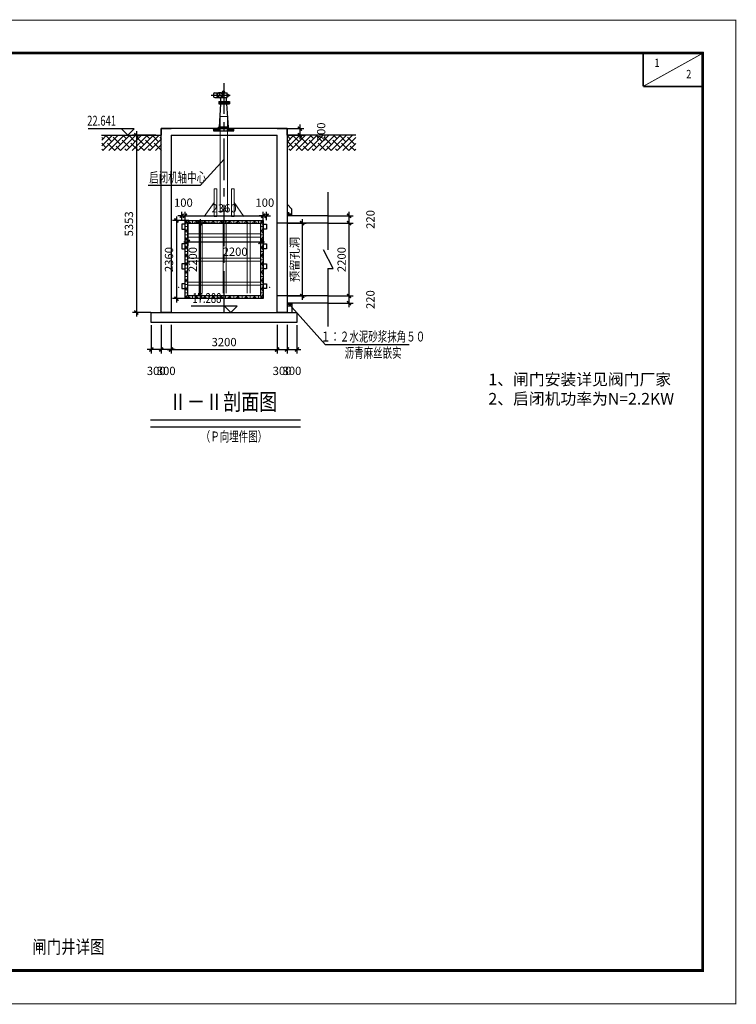
# Model space of a CAD drawing. Extents: x -263563 to -66519, y -111965 to -9856.
# Drawn here: x -178966 to -178749, y -10294 to -9997 of the extents above; entities that cross this region are included whole.
import ezdxf
from ezdxf.enums import TextEntityAlignment as Align

# ---------------------------------------------------------------- set-up
doc = ezdxf.new("R2010")
doc.units = 0
doc.header["$LTSCALE"] = 10
doc.linetypes.add('CENTER', pattern=[2, 1.25, -0.25, 0.25, -0.25])
doc.linetypes.add('W', pattern=[2.2, 2, -0.2])
doc.layers.get('0').update_dxf_attribs({"linetype": 'CONTINUOUS'})
doc.layers.get('DEFPOINTS').update_dxf_attribs({"linetype": 'CONTINUOUS'})
for name, color, linetype, lineweight in [('02_线宽0.15', 1, 'CONTINUOUS', 18), ('04_线宽0.05', 1, 'CONTINUOUS', 18), ('实填充图层02', 7, 'CONTINUOUS', 18)]:
    doc.layers.add(name, color=color, linetype=linetype, lineweight=lineweight)
for name, color, linetype in [('C', 4, 'W'), ('TXT', 1, 'CONTINUOUS'), ('WINDOW', 1, 'CONTINUOUS'), ('Y', 2, 'CONTINUOUS'), ('中心线', 1, 'CENTER'), ('图框线', 7, 'CONTINUOUS'), ('市政图框', 7, 'CONTINUOUS'), ('设备', 2, 'CONTINUOUS')]:
    doc.layers.add(name, color=color, linetype=linetype)
doc.styles.add('ROMANCJD', font='romanc.shx', dxfattribs={"width": 0.8, "height": 120, "bigfont": 'JD.SHX'})
doc.styles.add('ROMANS', font='hztxt_e.shx', dxfattribs={"width": 0.8, "bigfont": '!hztxt.shx'})
doc.styles.add('大雄软件01_宋体', font='txt', dxfattribs={"width": 1.028})
doc.styles.add('宋体', font='txt', dxfattribs={"width": 0.75})
doc.styles.add('市政图框字体', font='txt', dxfattribs={"width": 0.7})
doc.dimstyles.new('Hpcad 1：1000M', dxfattribs={"dimtxt": 2.5, "dimasz": 1.2, "dimexe": 1.2, "dimexo": 0.1, "dimgap": 1, "dimtad": 1, "dimdec": 0, "dimlfac": 100, "dimzin": 0, "dimdsep": 46, "dimtxsty": 'ROMANS', "dimblk1": 'ARCHTICK', "dimblk2": 'ARCHTICK', "dimsah": 1, "dimcen": 0.09, "dimdle": 1.2, "dimclrd": 256, "dimclre": 256, "dimclrt": 256, "dimadec": 0, "dimazin": 0, "dimtfac": 1, "dimtdec": 0, "dimtofl": 0, "dimtmove": 2, "dimatfit": 3, "dimfxl": 0, "dimtolj": 1, "dimtzin": 0, "dimarcsym": 0})

# ---------------------------------------------------------------- blocks, each defined once
blk = doc.blocks.new('_ARCHTICK')
at = {"color": 0, "linetype": 'ByBlock', "const_width": 0.4}
blk.add_lwpolyline([(-0.5, -0.5), (0.5, 0.5)], dxfattribs=at)
blk = doc.blocks.new('*D44')
at = {"layer": 'DEFPOINTS', "color": 0, "linetype": 'Continuous', "transparency": 16777216}
for p in [(-178885.05, -10030.04), (-178885.05, -10032.04), (-178881.19, -10032.04)]:
    blk.add_point(p, dxfattribs=at)
at = {"layer": 'Y', "linetype": 'Continuous', "lineweight": -2, "transparency": 16777216}
for p, q in [((-178881.19, -10028.84), (-178881.19, -10033.24)), ((-178884.95, -10030.04), (-178879.99, -10030.04)), ((-178884.95, -10032.04), (-178879.99, -10032.04))]:
    blk.add_line(p, q, dxfattribs=at)
at = {"layer": 'Y', "linetype": 'Continuous', "lineweight": -2, "transparency": 16777216, "xscale": 1.2, "yscale": 1.2, "zscale": 1.2}
for p, rotation in [((-178881.19, -10030.04), 90), ((-178881.19, -10032.04), 270)]:
    blk.add_blockref('_ARCHTICK', p, dxfattribs=dict(at, rotation=rotation))
at = {"layer": 'Y', "linetype": 'Continuous', "transparency": 16777216, "insert": (-178874.74, -10031.04), "char_height": 2.5, "attachment_point": 5, "rotation": 90, "style": 'ROMANS'}
blk.add_mtext('\\A1;200', dxfattribs=at)
blk = doc.blocks.new('*D45')
at = {"layer": 'DEFPOINTS', "color": 0, "linetype": 'Continuous', "transparency": 16777216}
for p in [(-178872.92, -10058.57), (-178866.31, -10058.57), (-178872.92, -10080.57)]:
    blk.add_point(p, dxfattribs=at)
at = {"layer": 'Y', "linetype": 'Continuous', "lineweight": -2, "transparency": 16777216}
for p, q in [((-178872.82, -10058.57), (-178865.11, -10058.57)), ((-178866.31, -10081.77), (-178866.31, -10057.37)), ((-178872.82, -10080.57), (-178865.11, -10080.57))]:
    blk.add_line(p, q, dxfattribs=at)
at = {"layer": 'Y', "linetype": 'Continuous', "lineweight": -2, "transparency": 16777216, "xscale": 1.2, "yscale": 1.2, "zscale": 1.2}
for p, rotation in [((-178866.31, -10058.57), 90), ((-178866.31, -10080.57), 270)]:
    blk.add_blockref('_ARCHTICK', p, dxfattribs=dict(at, rotation=rotation))
at = {"layer": 'Y', "linetype": 'Continuous', "transparency": 16777216, "insert": (-178868.56, -10069.57), "char_height": 2.5, "attachment_point": 5, "rotation": 90, "style": 'ROMANS'}
blk.add_mtext('\\A1;2200', dxfattribs=at)
blk = doc.blocks.new('*D46')
at = {"layer": 'DEFPOINTS', "color": 0, "linetype": 'Continuous', "transparency": 16777216}
for p in [(-178872.92, -10056.37), (-178872.73, -10058.57), (-178866.31, -10056.37)]:
    blk.add_point(p, dxfattribs=at)
at = {"layer": 'Y', "linetype": 'Continuous', "lineweight": -2, "transparency": 16777216}
for p, q in [((-178866.31, -10059.77), (-178866.31, -10055.17)), ((-178872.82, -10056.37), (-178865.11, -10056.37)), ((-178872.63, -10058.57), (-178865.11, -10058.57))]:
    blk.add_line(p, q, dxfattribs=at)
at = {"layer": 'Y', "linetype": 'Continuous', "lineweight": -2, "transparency": 16777216, "xscale": 1.2, "yscale": 1.2, "zscale": 1.2}
for p, rotation in [((-178866.31, -10056.37), 90), ((-178866.31, -10058.57), 270)]:
    blk.add_blockref('_ARCHTICK', p, dxfattribs=dict(at, rotation=rotation))
at = {"layer": 'Y', "linetype": 'Continuous', "transparency": 16777216, "insert": (-178859.86, -10057.47), "char_height": 2.5, "attachment_point": 5, "rotation": 90, "style": 'ROMANS'}
blk.add_mtext('\\A1;220', dxfattribs=at)
blk = doc.blocks.new('*D47')
at = {"layer": 'DEFPOINTS', "color": 0, "linetype": 'Continuous', "transparency": 16777216}
for p in [(-178872.92, -10080.57), (-178866.31, -10080.57), (-178872.92, -10082.77)]:
    blk.add_point(p, dxfattribs=at)
at = {"layer": 'Y', "linetype": 'Continuous', "lineweight": -2, "transparency": 16777216}
for p, q in [((-178866.31, -10083.97), (-178866.31, -10079.37)), ((-178872.82, -10080.57), (-178865.11, -10080.57)), ((-178872.82, -10082.77), (-178865.11, -10082.77))]:
    blk.add_line(p, q, dxfattribs=at)
at = {"layer": 'Y', "linetype": 'Continuous', "lineweight": -2, "transparency": 16777216, "xscale": 1.2, "yscale": 1.2, "zscale": 1.2}
for p, rotation in [((-178866.31, -10080.57), 90), ((-178866.31, -10082.77), 270)]:
    blk.add_blockref('_ARCHTICK', p, dxfattribs=dict(at, rotation=rotation))
at = {"layer": 'Y', "linetype": 'Continuous', "transparency": 16777216, "insert": (-178859.86, -10081.67), "char_height": 2.5, "attachment_point": 5, "rotation": 90, "style": 'ROMANS'}
blk.add_mtext('\\A1;220', dxfattribs=at)
blk = doc.blocks.new('*D48')
at = {"layer": 'DEFPOINTS', "color": 0, "linetype": 'Continuous', "transparency": 16777216}
for p in [(-178914.59, -10057.77), (-178918.45, -10081.37), (-178914.59, -10081.37)]:
    blk.add_point(p, dxfattribs=at)
at = {"layer": 'Y', "linetype": 'Continuous', "lineweight": -2, "transparency": 16777216}
for p, q in [((-178914.69, -10057.77), (-178919.65, -10057.77)), ((-178918.45, -10056.57), (-178918.45, -10082.57)), ((-178914.69, -10081.37), (-178919.65, -10081.37))]:
    blk.add_line(p, q, dxfattribs=at)
at = {"layer": 'Y', "linetype": 'Continuous', "lineweight": -2, "transparency": 16777216, "xscale": 1.2, "yscale": 1.2, "zscale": 1.2}
for p, rotation in [((-178918.45, -10057.77), 90), ((-178918.45, -10081.37), 270)]:
    blk.add_blockref('_ARCHTICK', p, dxfattribs=dict(at, rotation=rotation))
at = {"layer": 'Y', "linetype": 'Continuous', "transparency": 16777216, "insert": (-178920.7, -10069.57), "char_height": 2.5, "attachment_point": 5, "rotation": 90, "style": 'ROMANS'}
blk.add_mtext('\\A1;2360', dxfattribs=at)
blk = doc.blocks.new('*D49')
at = {"layer": 'DEFPOINTS', "color": 0, "linetype": 'Continuous', "transparency": 16777216}
for p in [(-178920.05, -10089.34), (-178888.05, -10089.34), (-178888.05, -10096.74)]:
    blk.add_point(p, dxfattribs=at)
at = {"layer": 'Y', "linetype": 'Continuous', "lineweight": -2, "transparency": 16777216}
for p, q in [((-178920.05, -10089.44), (-178920.05, -10097.94)), ((-178888.05, -10089.44), (-178888.05, -10097.94)), ((-178921.25, -10096.74), (-178886.85, -10096.74))]:
    blk.add_line(p, q, dxfattribs=at)
at = {"layer": 'Y', "linetype": 'Continuous', "lineweight": -2, "transparency": 16777216, "xscale": 1.2, "yscale": 1.2, "zscale": 1.2, "rotation": 180}
blk.add_blockref('_ARCHTICK', (-178920.05, -10096.74), dxfattribs=at)
at = {"layer": 'Y', "linetype": 'Continuous', "lineweight": -2, "transparency": 16777216, "xscale": 1.2, "yscale": 1.2, "zscale": 1.2}
blk.add_blockref('_ARCHTICK', (-178888.05, -10096.74), dxfattribs=at)
at = {"layer": 'Y', "linetype": 'Continuous', "transparency": 16777216, "insert": (-178904.05, -10094.49), "char_height": 2.5, "attachment_point": 5, "style": 'ROMANS'}
blk.add_mtext('\\A1;3200', dxfattribs=at)
blk = doc.blocks.new('*D50')
at = {"layer": 'DEFPOINTS', "color": 0, "linetype": 'Continuous', "transparency": 16777216}
for p in [(-178888.05, -10089.21), (-178885.05, -10089.21), (-178885.05, -10096.74)]:
    blk.add_point(p, dxfattribs=at)
at = {"layer": 'Y', "linetype": 'Continuous', "lineweight": -2, "transparency": 16777216}
for p, q in [((-178888.05, -10089.31), (-178888.05, -10097.94)), ((-178885.05, -10089.31), (-178885.05, -10097.94)), ((-178889.25, -10096.74), (-178883.85, -10096.74))]:
    blk.add_line(p, q, dxfattribs=at)
at = {"layer": 'Y', "linetype": 'Continuous', "lineweight": -2, "transparency": 16777216, "xscale": 1.2, "yscale": 1.2, "zscale": 1.2, "rotation": 180}
blk.add_blockref('_ARCHTICK', (-178888.05, -10096.74), dxfattribs=at)
at = {"layer": 'Y', "linetype": 'Continuous', "lineweight": -2, "transparency": 16777216, "xscale": 1.2, "yscale": 1.2, "zscale": 1.2}
blk.add_blockref('_ARCHTICK', (-178885.05, -10096.74), dxfattribs=at)
at = {"layer": 'Y', "linetype": 'Continuous', "transparency": 16777216, "insert": (-178886.55, -10103.19), "char_height": 2.5, "attachment_point": 5, "style": 'ROMANS'}
blk.add_mtext('\\A1;300', dxfattribs=at)
blk = doc.blocks.new('*D51')
at = {"layer": 'DEFPOINTS', "color": 0, "linetype": 'Continuous', "transparency": 16777216}
for p in [(-178885.05, -10089.31), (-178882.05, -10089.31), (-178882.05, -10096.74)]:
    blk.add_point(p, dxfattribs=at)
at = {"layer": 'Y', "linetype": 'Continuous', "lineweight": -2, "transparency": 16777216}
for p, q in [((-178885.05, -10089.41), (-178885.05, -10097.94)), ((-178882.05, -10089.41), (-178882.05, -10097.94)), ((-178886.25, -10096.74), (-178880.85, -10096.74))]:
    blk.add_line(p, q, dxfattribs=at)
at = {"layer": 'Y', "linetype": 'Continuous', "lineweight": -2, "transparency": 16777216, "xscale": 1.2, "yscale": 1.2, "zscale": 1.2, "rotation": 180}
blk.add_blockref('_ARCHTICK', (-178885.05, -10096.74), dxfattribs=at)
at = {"layer": 'Y', "linetype": 'Continuous', "lineweight": -2, "transparency": 16777216, "xscale": 1.2, "yscale": 1.2, "zscale": 1.2}
blk.add_blockref('_ARCHTICK', (-178882.05, -10096.74), dxfattribs=at)
at = {"layer": 'Y', "linetype": 'Continuous', "transparency": 16777216, "insert": (-178883.55, -10103.19), "char_height": 2.5, "attachment_point": 5, "style": 'ROMANS'}
blk.add_mtext('\\A1;300', dxfattribs=at)
blk = doc.blocks.new('*D52')
at = {"layer": 'DEFPOINTS', "color": 0, "linetype": 'Continuous', "transparency": 16777216}
for p in [(-178923.05, -10089.21), (-178920.05, -10089.21), (-178923.05, -10096.74)]:
    blk.add_point(p, dxfattribs=at)
at = {"layer": 'Y', "linetype": 'Continuous', "lineweight": -2, "transparency": 16777216}
for p, q in [((-178923.05, -10089.31), (-178923.05, -10097.94)), ((-178920.05, -10089.31), (-178920.05, -10097.94)), ((-178918.85, -10096.74), (-178924.25, -10096.74))]:
    blk.add_line(p, q, dxfattribs=at)
at = {"layer": 'Y', "linetype": 'Continuous', "lineweight": -2, "transparency": 16777216, "xscale": 1.2, "yscale": 1.2, "zscale": 1.2, "rotation": 180}
blk.add_blockref('_ARCHTICK', (-178923.05, -10096.74), dxfattribs=at)
at = {"layer": 'Y', "linetype": 'Continuous', "lineweight": -2, "transparency": 16777216, "xscale": 1.2, "yscale": 1.2, "zscale": 1.2}
blk.add_blockref('_ARCHTICK', (-178920.05, -10096.74), dxfattribs=at)
at = {"layer": 'Y', "linetype": 'Continuous', "transparency": 16777216, "insert": (-178921.55, -10103.19), "char_height": 2.5, "attachment_point": 5, "style": 'ROMANS'}
blk.add_mtext('\\A1;300', dxfattribs=at)
blk = doc.blocks.new('*D53')
at = {"layer": 'DEFPOINTS', "color": 0, "linetype": 'Continuous', "transparency": 16777216}
for p in [(-178926.05, -10089.31), (-178923.05, -10089.31), (-178926.05, -10096.74)]:
    blk.add_point(p, dxfattribs=at)
at = {"layer": 'Y', "linetype": 'Continuous', "lineweight": -2, "transparency": 16777216}
for p, q in [((-178926.05, -10089.41), (-178926.05, -10097.94)), ((-178923.05, -10089.41), (-178923.05, -10097.94)), ((-178921.85, -10096.74), (-178927.25, -10096.74))]:
    blk.add_line(p, q, dxfattribs=at)
at = {"layer": 'Y', "linetype": 'Continuous', "lineweight": -2, "transparency": 16777216, "xscale": 1.2, "yscale": 1.2, "zscale": 1.2, "rotation": 180}
blk.add_blockref('_ARCHTICK', (-178926.05, -10096.74), dxfattribs=at)
at = {"layer": 'Y', "linetype": 'Continuous', "lineweight": -2, "transparency": 16777216, "xscale": 1.2, "yscale": 1.2, "zscale": 1.2}
blk.add_blockref('_ARCHTICK', (-178923.05, -10096.74), dxfattribs=at)
at = {"layer": 'Y', "linetype": 'Continuous', "transparency": 16777216, "insert": (-178924.55, -10103.19), "char_height": 2.5, "attachment_point": 5, "style": 'ROMANS'}
blk.add_mtext('\\A1;300', dxfattribs=at)
blk = doc.blocks.new('*D54')
at = {"layer": 'DEFPOINTS', "color": 0, "linetype": 'Continuous', "transparency": 16777216}
for p in [(-178885.05, -10058.57), (-178885.05, -10080.57), (-178880.49, -10080.57)]:
    blk.add_point(p, dxfattribs=at)
at = {"layer": 'Y', "linetype": 'Continuous', "lineweight": -2, "transparency": 16777216}
for p, q in [((-178884.95, -10058.57), (-178879.29, -10058.57)), ((-178880.49, -10057.37), (-178880.49, -10081.77)), ((-178884.95, -10080.57), (-178879.29, -10080.57))]:
    blk.add_line(p, q, dxfattribs=at)
at = {"layer": 'Y', "linetype": 'Continuous', "lineweight": -2, "transparency": 16777216, "xscale": 1.2, "yscale": 1.2, "zscale": 1.2}
for p, rotation in [((-178880.49, -10058.57), 90), ((-178880.49, -10080.57), 270)]:
    blk.add_blockref('_ARCHTICK', p, dxfattribs=dict(at, rotation=rotation))
at = {"layer": 'Y', "linetype": 'Continuous', "transparency": 16777216, "insert": (-178882.74, -10069.57), "char_height": 2.5, "attachment_point": 5, "rotation": 90, "style": 'ROMANS'}
blk.add_mtext('\\A1;预留孔洞', dxfattribs=at)
blk = doc.blocks.new('*D55')
at = {"layer": 'DEFPOINTS', "color": 0, "linetype": 'Continuous', "transparency": 16777216}
for p in [(-178907.55, -10058.57), (-178911.27, -10080.57), (-178906.91, -10080.57)]:
    blk.add_point(p, dxfattribs=at)
at = {"layer": 'Y', "linetype": 'Continuous', "lineweight": -2, "transparency": 16777216}
for p, q in [((-178907.65, -10058.57), (-178912.47, -10058.57)), ((-178911.27, -10057.37), (-178911.27, -10081.77)), ((-178907.01, -10080.57), (-178912.47, -10080.57))]:
    blk.add_line(p, q, dxfattribs=at)
at = {"layer": 'Y', "linetype": 'Continuous', "lineweight": -2, "transparency": 16777216, "xscale": 1.2, "yscale": 1.2, "zscale": 1.2}
for p, rotation in [((-178911.27, -10058.57), 90), ((-178911.27, -10080.57), 270)]:
    blk.add_blockref('_ARCHTICK', p, dxfattribs=dict(at, rotation=rotation))
at = {"layer": 'Y', "linetype": 'Continuous', "transparency": 16777216, "insert": (-178913.52, -10069.57), "char_height": 2.5, "attachment_point": 5, "rotation": 90, "style": 'ROMANS'}
blk.add_mtext('\\A1;2200', dxfattribs=at)
blk = doc.blocks.new('*D56')
at = {"layer": 'DEFPOINTS', "color": 0, "linetype": 'Continuous', "transparency": 16777216}
for p in [(-178915.05, -10058.57), (-178893.05, -10058.57), (-178893.05, -10064.27)]:
    blk.add_point(p, dxfattribs=at)
at = {"layer": 'Y', "linetype": 'Continuous', "lineweight": -2, "transparency": 16777216}
for p, q in [((-178915.05, -10058.67), (-178915.05, -10065.47)), ((-178893.05, -10058.67), (-178893.05, -10065.47)), ((-178916.25, -10064.27), (-178891.85, -10064.27))]:
    blk.add_line(p, q, dxfattribs=at)
at = {"layer": 'Y', "linetype": 'Continuous', "lineweight": -2, "transparency": 16777216, "xscale": 1.2, "yscale": 1.2, "zscale": 1.2, "rotation": 180}
blk.add_blockref('_ARCHTICK', (-178915.05, -10064.27), dxfattribs=at)
at = {"layer": 'Y', "linetype": 'Continuous', "lineweight": -2, "transparency": 16777216, "xscale": 1.2, "yscale": 1.2, "zscale": 1.2}
blk.add_blockref('_ARCHTICK', (-178893.05, -10064.27), dxfattribs=at)
at = {"layer": 'Y', "linetype": 'Continuous', "transparency": 16777216, "insert": (-178900.72, -10067.21), "char_height": 2.5, "attachment_point": 5, "style": 'ROMANS'}
blk.add_mtext('\\A1;2200', dxfattribs=at)
blk = doc.blocks.new('*D57')
at = {"layer": 'DEFPOINTS', "color": 0, "linetype": 'Continuous', "transparency": 16777216}
for p in [(-178915.85, -10057.77), (-178892.25, -10056.35), (-178892.25, -10057.77)]:
    blk.add_point(p, dxfattribs=at)
at = {"layer": 'Y', "linetype": 'Continuous', "lineweight": -2, "transparency": 16777216}
for p, q in [((-178915.85, -10057.67), (-178915.85, -10055.15)), ((-178892.25, -10057.67), (-178892.25, -10055.15)), ((-178917.05, -10056.35), (-178891.05, -10056.35))]:
    blk.add_line(p, q, dxfattribs=at)
at = {"layer": 'Y', "linetype": 'Continuous', "lineweight": -2, "transparency": 16777216, "xscale": 1.2, "yscale": 1.2, "zscale": 1.2, "rotation": 180}
blk.add_blockref('_ARCHTICK', (-178915.85, -10056.35), dxfattribs=at)
at = {"layer": 'Y', "linetype": 'Continuous', "lineweight": -2, "transparency": 16777216, "xscale": 1.2, "yscale": 1.2, "zscale": 1.2}
blk.add_blockref('_ARCHTICK', (-178892.25, -10056.35), dxfattribs=at)
at = {"layer": 'Y', "linetype": 'Continuous', "transparency": 16777216, "insert": (-178904.05, -10054.1), "char_height": 2.5, "attachment_point": 5, "style": 'ROMANS'}
blk.add_mtext('\\A1;2360', dxfattribs=at)
blk = doc.blocks.new('图块0011_常用图形')
at = {"layer": '02_线宽0.15'}
for p, q in [((-0.05, 4.17), (-0.84, 4.17)), ((-0.84, 4.17), (-0.84, -4.17)), ((-0.05, -4.17), (-0.05, 4.17)), ((-0.84, -4.17), (-0.05, -4.17))]:
    blk.add_line(p, q, dxfattribs=at)
blk = doc.blocks.new('图块0012_常用图形')
at = {"layer": '02_线宽0.15'}
for p, q in [((-0.05, 4.17), (-0.84, 4.17)), ((-0.84, 4.17), (-0.84, -4.17)), ((-0.05, -4.17), (-0.05, 4.17)), ((-0.84, -4.17), (-0.05, -4.17))]:
    blk.add_line(p, q, dxfattribs=at)
blk = doc.blocks.new('*D58')
at = {"layer": 'DEFPOINTS', "color": 0, "linetype": 'Continuous', "transparency": 16777216}
for p in [(-178892.25, -10057.77), (-178891.25, -10056.35), (-178891.25, -10057.77)]:
    blk.add_point(p, dxfattribs=at)
at = {"layer": 'Y', "linetype": 'Continuous', "lineweight": -2, "transparency": 16777216}
for p, q in [((-178892.25, -10057.67), (-178892.25, -10055.15)), ((-178891.25, -10057.67), (-178891.25, -10055.15)), ((-178892.25, -10056.35), (-178893.45, -10056.35)), ((-178891.25, -10056.35), (-178890.05, -10056.35))]:
    blk.add_line(p, q, dxfattribs=at)
at = {"layer": 'Y', "linetype": 'Continuous', "lineweight": -2, "transparency": 16777216, "xscale": 1.2, "yscale": 1.2, "zscale": 1.2}
blk.add_blockref('_ARCHTICK', (-178892.25, -10056.35), dxfattribs=at)
at = {"layer": 'Y', "linetype": 'Continuous', "lineweight": -2, "transparency": 16777216, "xscale": 1.2, "yscale": 1.2, "zscale": 1.2, "rotation": 180}
blk.add_blockref('_ARCHTICK', (-178891.25, -10056.35), dxfattribs=at)
at = {"layer": 'Y', "linetype": 'Continuous', "transparency": 16777216, "insert": (-178891.75, -10052.4), "char_height": 2.5, "attachment_point": 5, "style": 'ROMANS'}
blk.add_mtext('\\A1;100', dxfattribs=at)
blk = doc.blocks.new('*D59')
at = {"layer": 'DEFPOINTS', "color": 0, "linetype": 'Continuous', "transparency": 16777216}
for p in [(-178916.85, -10056.35), (-178916.85, -10057.77), (-178915.85, -10057.77)]:
    blk.add_point(p, dxfattribs=at)
at = {"layer": 'Y', "linetype": 'Continuous', "lineweight": -2, "transparency": 16777216}
for p, q in [((-178916.85, -10057.67), (-178916.85, -10055.15)), ((-178915.85, -10057.67), (-178915.85, -10055.15)), ((-178916.85, -10056.35), (-178918.05, -10056.35)), ((-178915.85, -10056.35), (-178914.65, -10056.35))]:
    blk.add_line(p, q, dxfattribs=at)
at = {"layer": 'Y', "linetype": 'Continuous', "lineweight": -2, "transparency": 16777216, "xscale": 1.2, "yscale": 1.2, "zscale": 1.2}
blk.add_blockref('_ARCHTICK', (-178916.85, -10056.35), dxfattribs=at)
at = {"layer": 'Y', "linetype": 'Continuous', "lineweight": -2, "transparency": 16777216, "xscale": 1.2, "yscale": 1.2, "zscale": 1.2, "rotation": 180}
blk.add_blockref('_ARCHTICK', (-178915.85, -10056.35), dxfattribs=at)
at = {"layer": 'Y', "linetype": 'Continuous', "transparency": 16777216, "insert": (-178916.35, -10052.4), "char_height": 2.5, "attachment_point": 5, "style": 'ROMANS'}
blk.add_mtext('\\A1;100', dxfattribs=at)
blk = doc.blocks.new('*D60')
at = {"layer": 'DEFPOINTS', "color": 0, "linetype": 'Continuous', "transparency": 16777216}
for p in [(-178924.6, -10032.04), (-178930.55, -10085.57), (-178926.05, -10085.57)]:
    blk.add_point(p, dxfattribs=at)
at = {"layer": 'Y', "linetype": 'Continuous', "lineweight": -2, "transparency": 16777216}
for p, q in [((-178924.7, -10032.04), (-178931.75, -10032.04)), ((-178930.55, -10030.84), (-178930.55, -10086.77)), ((-178926.15, -10085.57), (-178931.75, -10085.57))]:
    blk.add_line(p, q, dxfattribs=at)
at = {"layer": 'Y', "linetype": 'Continuous', "lineweight": -2, "transparency": 16777216, "xscale": 1.2, "yscale": 1.2, "zscale": 1.2}
for p, rotation in [((-178930.55, -10032.04), 90), ((-178930.55, -10085.57), 270)]:
    blk.add_blockref('_ARCHTICK', p, dxfattribs=dict(at, rotation=rotation))
at = {"layer": 'Y', "linetype": 'Continuous', "transparency": 16777216, "insert": (-178932.8, -10058.81), "char_height": 2.5, "attachment_point": 5, "rotation": 90, "style": 'ROMANS'}
blk.add_mtext('\\A1;5353', dxfattribs=at)

msp = doc.modelspace()

# ---------------------------------------------------------------- hatches: boundary and pattern name
for color, points in [(7, [(-178905.484, -10020.051, 0.0483876), (-178905.466, -10020.076), (-178905.947, -10020.426, -0.0090668), (-178905.963, -10020.404)]), (7, [(-178905.419, -10019.213, -0.0101491), (-178905.389, -10019.213), (-178905.357, -10019.817, 0.0455712), (-178905.385, -10019.809)]), (7, [(-178905.239, -10020.089, 0.0492742), (-178905.218, -10020.066), (-178904.706, -10020.367, -0.0090688), (-178904.721, -10020.39)]), (8, [(-178885.047, -10056.072), (-178885.047, -10055.922), (-178883.547, -10055.922), (-178883.547, -10056.072)]), (8, [(-178884.299, -10055.922), (-178884.449, -10055.922), (-178884.449, -10055.3), (-178884.299, -10055.3)]), (8, [(-178885.047, -10083.072), (-178885.047, -10083.222), (-178883.547, -10083.222), (-178883.547, -10083.072)]), (8, [(-178884.299, -10083.222), (-178884.449, -10083.222), (-178884.449, -10083.845), (-178884.299, -10083.845)])]:
    msp.add_hatch(color=color).paths.add_polyline_path(points)
h = msp.add_hatch(color=7)
h.paths.add_polyline_path([(-178905.195, -10019.929), (-178905.219, -10019.937, 1.0000007), (-178905.474, -10020.011), (-178905.498, -10020.018, -1.0000008)])
h.paths.add_polyline_path([(-178905.498, -10020.018), (-178905.474, -10020.011, 1.0000007), (-178905.219, -10019.937), (-178905.195, -10019.929, -1.0000008)])
h = msp.add_hatch()
h.set_pattern_fill('ANSI31', color=8, scale=2.5, style=0)
h.set_pattern_definition([(45, (-89838.52527, -7332.9851), (-0.2209708691, 0.2209708691), [])])
h.paths.add_polyline_path([(-178903.216, -10030.708), (-178903.216, -10030.042), (-178902.365, -10030.042), (-178901.699, -10030.708)])
h.paths.add_polyline_path([(-178902.365, -10030.042), (-178901.87, -10030.042), (-178902.033, -10030.374)], flags=16)
h.paths.add_polyline_path([(-178901.11, -10030.708), (-178901.699, -10030.708), (-178902.033, -10030.374), (-178901.87, -10030.042), (-178901.11, -10030.042)])
h.paths.add_polyline_path([(-178907.282, -10030.708), (-178907.282, -10030.042), (-178905.9, -10030.042), (-178905.234, -10030.708)])
h.paths.add_polyline_path([(-178905.9, -10030.042), (-178905.216, -10030.042), (-178905.216, -10030.708), (-178905.234, -10030.708)])
at = {"layer": '02_线宽0.15'}
h = msp.add_hatch(dxfattribs=at)
h.set_pattern_fill('NET3', color=256, scale=10, style=0)
h.set_pattern_definition([(0, (-354.8282, -89.6464), (0, 1.25), []), (60, (-354.8282, -89.6464), (-1.082531755, 0.625), []), (120, (-354.8282, -89.6464), (-1.082531755, -0.625), [])])
h.paths.add_polyline_path([(-178915.047, -10057.772), (-178915.847, -10057.772), (-178915.847, -10081.372), (-178915.047, -10081.372)])
h = msp.add_hatch(dxfattribs=at)
h.set_pattern_fill('NET3', color=256, scale=10, angle=-90, style=0)
h.set_pattern_definition([(270, (-168923.6292, -188618.7897), (1.25, -2e-16), []), (330, (-168923.6292, -188618.7897), (0.625, 1.082531755), []), (30, (-168923.6292, -188618.7897), (-0.625, 1.082531755), [])])
h.paths.add_polyline_path([(-178893.057, -10058.571), (-178893.057, -10057.771), (-178915.056, -10057.771), (-178915.056, -10058.571)])
h = msp.add_hatch(dxfattribs=at)
h.set_pattern_fill('NET3', color=256, scale=10, style=0)
h.set_pattern_definition([(0, (-332.0282, -89.6464), (0, 1.25), []), (60, (-332.0282, -89.6464), (-1.082531755, 0.625), []), (120, (-332.0282, -89.6464), (-1.082531755, -0.625), [])])
h.paths.add_polyline_path([(-178892.247, -10057.772), (-178893.047, -10057.772), (-178893.047, -10081.372), (-178892.247, -10081.372)])
h = msp.add_hatch(dxfattribs=at)
h.set_pattern_fill('NET3', color=256, scale=10, angle=-90, style=0)
h.set_pattern_definition([(270, (-168923.6292, -188641.5897), (1.25, -2e-16), []), (330, (-168923.6292, -188641.5897), (0.625, 1.082531755), []), (30, (-168923.6292, -188641.5897), (-0.625, 1.082531755), [])])
h.paths.add_polyline_path([(-178893.057, -10081.371), (-178893.057, -10080.571), (-178915.056, -10080.571), (-178915.056, -10081.371)])
at = {"layer": 'Y'}
h = msp.add_hatch(dxfattribs=at)
h.set_pattern_fill('ANSI38', color=8, scale=10, style=0)
h.set_pattern_definition([(45, (-766.5129, -4629.9278), (-0.8838834765, 0.8838834765), []), (135, (-766.5129, -4629.9278), (-2.6516504294, 0.8838834765), [3.125, -1.875])])
h.paths.add_polyline_path([(-178884.947, -10036.659), (-178884.947, -10032.042), (-178864.252, -10032.042), (-178864.252, -10036.659)])
h.paths.add_polyline_path([(-178941.022, -10036.659), (-178941.022, -10032.042), (-178922.947, -10032.042), (-178922.947, -10036.659)])

# ---------------------------------------------------------------- linework, layer by layer
at = {"color": 7}
for p, q in [((-178905.97, -10020.41), (-178905.484, -10020.051)), ((-178905.947, -10020.426), (-178905.464, -10020.075)), ((-178905.385, -10019.809), (-178905.419, -10019.213)), ((-178905.354, -10019.841), (-178905.389, -10019.213)), ((-178904.722, -10020.389), (-178905.239, -10020.089)), ((-178904.701, -10020.37), (-178905.222, -10020.064)), ((-178904.572, -10019.259), (-178904.572, -10018.976)), ((-178904.389, -10018.976), (-178904.389, -10018.694)), ((-178904.042, -10018.976), (-178904.042, -10018.694)), ((-178903.859, -10019.259), (-178903.859, -10018.976)), ((-178903.082, -10019.617), (-178902.799, -10019.617)), ((-178902.799, -10019.8), (-178902.516, -10019.8)), ((-178902.799, -10020.147), (-178902.516, -10020.147)), ((-178905.647, -10021.854), (-178905.647, -10022.6)), ((-178902.447, -10022.227), (-178905.647, -10022.227)), ((-178904.991, -10021.854), (-178904.991, -10020.794)), ((-178903.318, -10021.854), (-178903.318, -10020.689)), ((-178903.082, -10020.33), (-178902.799, -10020.33)), ((-178902.447, -10021.854), (-178902.447, -10022.6)), ((-178905.74, -10030.042), (-178905.74, -10029.568)), ((-178902.692, -10029.568), (-178905.74, -10029.568)), ((-178902.692, -10030.042), (-178902.692, -10029.568))]:
    msp.add_line(p, q, dxfattribs=at)
at = {"color": 8}
for p, q in [((-178941.122, -10032.042), (-178923.047, -10032.042)), ((-178864.252, -10032.042), (-178884.947, -10032.042)), ((-178872.726, -10049.279), (-178872.726, -10066.601)), ((-178883.547, -10055.922), (-178885.047, -10055.922)), ((-178884.449, -10055.922), (-178884.449, -10055.3)), ((-178883.547, -10056.072), (-178885.047, -10056.072)), ((-178872.726, -10056.167), (-178872.726, -10064.804)), ((-178871.075, -10072.295), (-178874.055, -10066.601)), ((-178872.726, -10072.295), (-178872.726, -10089.78)), ((-178872.726, -10072.295), (-178871.075, -10072.295)), ((-178883.547, -10083.072), (-178885.047, -10083.072)), ((-178883.547, -10083.222), (-178885.047, -10083.222)), ((-178884.449, -10083.222), (-178884.449, -10083.845))]:
    msp.add_line(p, q, dxfattribs=at)
at = {"color": 6}
for p, q in [((-178872.924, -10058.572), (-178888.047, -10058.572)), ((-178872.924, -10056.372), (-178885.047, -10056.372)), ((-178872.924, -10080.572), (-178888.047, -10080.572)), ((-178872.924, -10082.772), (-178885.047, -10082.772))]:
    msp.add_line(p, q, dxfattribs=at)
at = {"color": 8}
msp.add_lwpolyline([(-178901.11, -10030.042), (-178907.282, -10030.042), (-178907.282, -10030.708), (-178901.11, -10030.708)], close=True, dxfattribs=at)
at = {"color": 7}
for radius in [0.852, 0.752, 0.158, 0.133]:
    msp.add_circle((-178905.347, -10019.974), radius, dxfattribs=at)
at = {"layer": '02_线宽0.15'}
for p, q in [((-178903.071, -10026.421), (-178905.218, -10026.421)), ((-178905.218, -10026.421), (-178905.218, -10054.925)), ((-178903.071, -10054.925), (-178903.071, -10026.421)), ((-178905.218, -10054.925), (-178903.071, -10054.925)), ((-178911.619, -10079.772), (-178911.619, -10057.772)), ((-178910.672, -10057.772), (-178910.672, -10079.772)), ((-178904.379, -10057.772), (-178904.379, -10079.772)), ((-178903.433, -10079.772), (-178903.433, -10057.772)), ((-178897.108, -10057.772), (-178897.108, -10079.772)), ((-178896.161, -10079.772), (-178896.161, -10057.772)), ((-178893.047, -10061.844), (-178915.047, -10061.844)), ((-178915.047, -10061.844), (-178915.047, -10062.79)), ((-178893.047, -10062.79), (-178893.047, -10061.844)), ((-178915.047, -10062.79), (-178893.047, -10062.79)), ((-178893.047, -10069.116), (-178915.047, -10069.116)), ((-178915.047, -10070.062), (-178893.047, -10070.062)), ((-178915.047, -10076.355), (-178893.047, -10076.355)), ((-178893.047, -10077.301), (-178915.047, -10077.301))]:
    msp.add_line(p, q, dxfattribs=at)
for p in [(-178917.762, -10077.982), (-178890.331, -10077.982)]:
    msp.add_point(p, dxfattribs=at)
at = {"layer": '04_线宽0.05'}
for p, q in [((-178907.043, -10052.39), (-178910.04, -10056.561)), ((-178901.05, -10052.39), (-178898.053, -10056.561))]:
    msp.add_line(p, q, dxfattribs=at)
at = {"layer": 'C', "linetype": 'Continuous'}
msp.add_line((-178926.245, -10117.98), (-178880.946, -10117.98), dxfattribs=at)
at = {"layer": 'TXT', "color": 2}
for p, q in [((-178931.205, -10030.122), (-178945.071, -10030.122)), ((-178935.045, -10030.122), (-178933.125, -10032.042)), ((-178933.125, -10032.042), (-178931.205, -10030.122)), ((-178900.134, -10083.652), (-178914, -10083.652)), ((-178903.974, -10083.652), (-178902.054, -10085.572)), ((-178902.054, -10085.572), (-178900.134, -10083.652))]:
    msp.add_line(p, q, dxfattribs=at)
at = {"layer": 'Y'}
for p, q in [((-178904.047, -10039.269), (-178911.313, -10047.26)), ((-178911.313, -10047.26), (-178927.022, -10047.26)), ((-178884.54, -10082.907), (-178873.463, -10095.284)), ((-178848.184, -10095.284), (-178873.463, -10095.284))]:
    msp.add_line(p, q, dxfattribs=at)
at = {"layer": 'Y', "linetype": 'Continuous'}
msp.add_line((-178926.245, -10120.08), (-178880.946, -10120.08), dxfattribs=at)
at = {"layer": 'Y', "color": 2, "linetype": 'Continuous'}
for points in [[(-178920.047, -10032.042), (-178920.047, -10085.572), (-178923.047, -10085.572), (-178923.047, -10030.042), (-178920.047, -10030.042)], [(-178885.047, -10032.042), (-178885.047, -10030.042), (-178923.047, -10030.042), (-178923.047, -10032.042)], [(-178920.047, -10032.042), (-178888.047, -10032.042)], [(-178888.047, -10030.042), (-178885.047, -10030.042), (-178885.047, -10085.572), (-178888.047, -10085.572), (-178888.047, -10032.042)], [(-178883.547, -10056.372), (-178883.547, -10056.372), (-178883.547, -10054.372), (-178885.047, -10052.872)], [(-178883.547, -10082.772), (-178883.547, -10085.572)]]:
    msp.add_lwpolyline(points, dxfattribs=at)
for points in [[(-178915.847, -10058.878), (-178916.856, -10058.878), (-178916.856, -10060.353), (-178915.847, -10060.353)], [(-178915.847, -10057.772), (-178892.247, -10057.772), (-178892.247, -10081.372), (-178915.847, -10081.372)], [(-178915.047, -10058.572), (-178893.047, -10058.572), (-178893.047, -10080.572), (-178915.047, -10080.572)], [(-178892.247, -10058.878), (-178891.237, -10058.878), (-178891.237, -10060.353), (-178892.247, -10060.353)], [(-178915.847, -10064.878), (-178916.856, -10064.878), (-178916.856, -10066.353), (-178915.847, -10066.353)], [(-178892.247, -10064.878), (-178891.237, -10064.878), (-178891.237, -10066.353), (-178892.247, -10066.353)], [(-178915.847, -10070.878), (-178916.856, -10070.878), (-178916.856, -10072.353), (-178915.847, -10072.353)], [(-178892.247, -10070.878), (-178891.237, -10070.878), (-178891.237, -10072.353), (-178892.247, -10072.353)], [(-178915.847, -10076.878), (-178916.856, -10076.878), (-178916.856, -10078.353), (-178915.847, -10078.353)], [(-178892.247, -10076.878), (-178891.237, -10076.878), (-178891.237, -10078.353), (-178892.247, -10078.353)], [(-178926.047, -10085.572), (-178882.047, -10085.572), (-178882.047, -10088.572), (-178926.047, -10088.572)]]:
    msp.add_lwpolyline(points, close=True, dxfattribs=at)
at = {"layer": '中心线', "color": 8}
msp.add_line((-178904.047, -10085.572), (-178904.047, -10016.349), dxfattribs=at)
at = {"layer": '中心线', "color": 7}
msp.add_line((-178907.909, -10019.974), (-178902.224, -10019.974), dxfattribs=at)
at = {"layer": '图框线'}
for points, const_width in [([(-179169.46, -10294.289), (-178749.46, -10294.289), (-178749.46, -9997.289), (-179169.46, -9997.289), (-179169.46, -10294.289)], 0.25), ([(-179139.46, -10284.289), (-178759.46, -10284.289), (-178759.46, -10007.289), (-179139.46, -10007.289), (-179139.46, -10284.289)], 0.7)]:
    msp.add_lwpolyline(points, dxfattribs=dict(at, const_width=const_width))
at = {"layer": '图框线', "color": 7, "const_width": 0.7}
msp.add_lwpolyline([(-179139.575, -10284.142), (-178759.575, -10284.142), (-178759.575, -10007.142), (-179139.575, -10007.142), (-179139.575, -10284.142)], dxfattribs=at)
at = {"layer": '市政图框', "ltscale": 0.3, "extrusion": (0, 0, -1), "const_width": 0.5}
for points in [[(178777.46, -10007.289), (178777.46, -10017.289)], [(178777.46, -10017.289), (178759.46, -10017.289)]]:
    msp.add_lwpolyline(points, dxfattribs=at)
at = {"layer": '市政图框', "extrusion": (0, 0, -1), "const_width": 0.25}
msp.add_lwpolyline([(178759.46, -10007.289), (178777.46, -10017.289)], dxfattribs=at)
at = {"layer": '设备', "color": 7}
for p, q in [((-178907.275, -10019.634), (-178907.275, -10020.314)), ((-178906.9, -10019.259), (-178905.809, -10019.259)), ((-178904.884, -10019.259), (-178903.082, -10019.259)), ((-178903.859, -10018.976), (-178904.572, -10018.976)), ((-178904.042, -10018.694), (-178904.389, -10018.694)), ((-178903.082, -10020.689), (-178903.082, -10019.259)), ((-178902.799, -10020.33), (-178902.799, -10019.617)), ((-178902.516, -10020.147), (-178902.516, -10019.8)), ((-178906.9, -10020.689), (-178905.809, -10020.689)), ((-178905.809, -10020.689), (-178903.082, -10020.689)), ((-178905.647, -10021.854), (-178902.447, -10021.854)), ((-178905.647, -10022.6), (-178902.447, -10022.6)), ((-178905.469, -10029.568), (-178905.023, -10022.6)), ((-178903.285, -10022.6), (-178902.839, -10029.568))]:
    msp.add_line(p, q, dxfattribs=at)
at = {"layer": '设备', "color": 8}
msp.add_line((-178906.943, -10030.042), (-178901.38, -10030.042), dxfattribs=at)
at = {"layer": '设备', "color": 7}
for centre, start, end in [((-178906.9, -10019.634), 90, 180), ((-178906.9, -10020.314), 180, 270)]:
    msp.add_arc(centre, 0.375, start, end, dxfattribs=at)

# ---------------------------------------------------------------- block references
for name, p in [('图块0011_常用图形', (-178906.201, -10052.39)), ('图块0012_常用图形', (-178900.996, -10052.39))]:
    msp.add_blockref(name, p)

# ---------------------------------------------------------------- texts
at = {"color": 7, "style": '宋体', "width": 0.8}
msp.add_text('Ⅱ－Ⅱ剖面图', height=5, dxfattribs=at).set_placement((-178920.721, -10115.02))
at = {"layer": 'WINDOW', "color": 1, "style": 'ROMANCJD', "width": 0.7}
for s, p in [('22.641', (-178945.422, -10029.16)), ('17.288', (-178913.622, -10082.69)), ('１：２水泥砂浆抹角５０', (-178874.821, -10094.321)), ('沥青麻丝嵌实', (-178867.642, -10099.246))]:
    msp.add_text(s, height=3, dxfattribs=at).set_placement(p)
for s, p in [('启闭机轴中心', (-178926.676, -10046.298)), ('（Ｐ向埋件图）', (-178911.1, -10124.494))]:
    msp.add_text(s, height=3, rotation=360, dxfattribs=at).set_placement(p)
at = {"layer": '实填充图层02', "insert": (-178824.21, -10114.445), "char_height": 3.5, "width": 67.13293, "attachment_point": 7, "style": '大雄软件01_宋体'}
msp.add_mtext('1、闸门安装详见阀门厂家\\P2、启闭机功率为N=2.2KW', dxfattribs=at)
at = {"layer": '市政图框', "style": '市政图框字体', "width": 0.8}
for s, p in [('1', (-178773.28, -10010.169)), ('2', (-178763.686, -10013.574))]:
    msp.add_text(s, height=2.5, dxfattribs=at).set_placement(p, align=Align.MIDDLE_CENTER)
at = {"layer": '市政图框', "color": 7, "style": '宋体', "width": 0.8}
msp.add_text('闸门井详图', height=4, dxfattribs=at).set_placement((-178951.077, -10277.075), align=Align.MIDDLE_CENTER)

# ---------------------------------------------------------------- dimensions: what is measured, and where the dimension line sits
at = {"layer": 'Y', "color": 2, "linetype": 'Continuous'}
for base, p1, p2, angle, picture, middle in [((-178881.192, -10032.042), (-178885.047, -10030.042), (-178885.047, -10032.042), 90, '*D44', (-178874.742, -10031.042)), ((-178930.551, -10085.572), (-178924.598, -10032.042), (-178926.047, -10085.572), 90, '*D60', (-178932.801, -10058.807)), ((-178916.847, -10056.348), (-178915.847, -10057.772), (-178916.847, -10057.772), 180, '*D59', (-178916.347, -10052.398)), ((-178866.307, -10056.372), (-178872.726, -10058.572), (-178872.924, -10056.372), 90, '*D46', (-178859.857, -10057.472)), ((-178918.453, -10081.372), (-178914.593, -10057.772), (-178914.593, -10081.372), 90, '*D48', (-178920.703, -10069.572)), ((-178911.265, -10080.572), (-178907.547, -10058.572), (-178906.909, -10080.572), 90, '*D55', (-178913.515, -10069.572)), ((-178866.307, -10058.572), (-178872.924, -10080.572), (-178872.924, -10058.572), 90, '*D45', (-178868.557, -10069.572)), ((-178866.307, -10080.572), (-178872.924, -10082.772), (-178872.924, -10080.572), 90, '*D47', (-178859.857, -10081.672)), ((-178926.047, -10096.735), (-178923.047, -10089.31), (-178926.047, -10089.31), 180, '*D53', (-178924.547, -10103.185)), ((-178923.047, -10096.735), (-178920.047, -10089.21), (-178923.047, -10089.21), 180, '*D52', (-178921.547, -10103.185))]:
    dim = msp.add_linear_dim(base=base, p1=p1, p2=p2, angle=angle, dimstyle='Hpcad 1：1000M', dxfattribs=at)
    dim.commit()
    dim.dimension.update_dxf_attribs({"geometry": picture, "text_midpoint": middle})
for base, p1, p2, picture, middle in [((-178892.247, -10056.348), (-178915.847, -10057.772), (-178892.247, -10057.772), '*D57', (-178904.047, -10054.098)), ((-178891.247, -10056.348), (-178892.247, -10057.772), (-178891.247, -10057.772), '*D58', (-178891.747, -10052.398)), ((-178888.047, -10096.735), (-178920.047, -10089.337), (-178888.047, -10089.337), '*D49', (-178904.047, -10094.485)), ((-178885.047, -10096.735), (-178888.047, -10089.21), (-178885.047, -10089.21), '*D50', (-178886.547, -10103.185)), ((-178882.047, -10096.735), (-178885.047, -10089.31), (-178882.047, -10089.31), '*D51', (-178883.547, -10103.185))]:
    dim = msp.add_linear_dim(base=base, p1=p1, p2=p2, dimstyle='Hpcad 1：1000M', dxfattribs=at)
    dim.commit()
    dim.dimension.update_dxf_attribs({"geometry": picture, "text_midpoint": middle})
dim = msp.add_linear_dim(base=(-178893.047, -10064.266), p1=(-178915.047, -10058.572), p2=(-178893.047, -10058.572), dimstyle='Hpcad 1：1000M', dxfattribs=at)
dim.commit()
dim.dimension.update_dxf_attribs({"geometry": '*D56', "text_midpoint": (-178900.721, -10067.207), "dimtype": 128})
dim = msp.add_linear_dim(base=(-178880.485, -10080.572), p1=(-178885.047, -10058.572), p2=(-178885.047, -10080.572), angle=90, text='预留孔洞', dimstyle='Hpcad 1：1000M', dxfattribs=at)
dim.commit()
dim.dimension.update_dxf_attribs({"geometry": '*D54', "text_midpoint": (-178882.735, -10069.572)})

doc.saveas('drawing.dxf')
